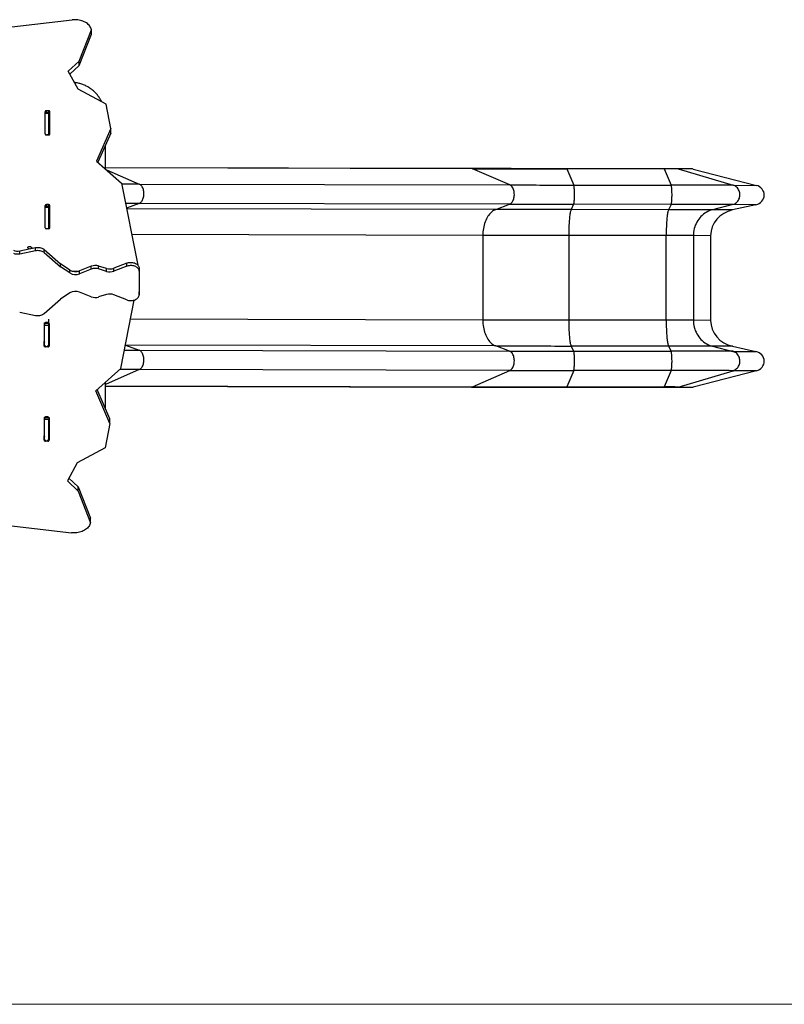
# Model space of a CAD drawing. Units: millimetres. Extents: x 60.4 to 76.7, y 52.1 to 77.4.
# Drawn here: x 72.2 to 74.5, y 56.7 to 59.6 of the extents above; entities that cross this region are included whole.
import ezdxf

# ---------------------------------------------------------------- set-up
doc = ezdxf.new("R2010")
doc.units = ezdxf.units.MM

# ---------------------------------------------------------------- blocks, each defined once
blk = doc.blocks.new('elflor003al')
at = {"color": 7, "linetype": 'Continuous', "lineweight": 25}
for p, q in [((72.057, 59.6077), (72.3163, 59.6378)), ((72.3373, 59.5137), (72.374, 59.6079)), ((72.3373, 59.5002), (72.374, 59.5944)), ((72.374, 59.5944), (72.374, 59.6079)), ((72.3045, 59.4831), (72.3373, 59.5137)), ((72.3094, 59.4741), (72.3373, 59.5002)), ((72.3373, 59.5002), (72.3373, 59.5137)), ((72.3341, 59.4289), (72.3045, 59.4831)), ((72.418, 59.3841), (72.3341, 59.4289)), ((72.4325, 59.3107), (72.418, 59.3841)), ((72.2349, 59.2945), (72.2349, 59.3615)), ((72.246, 59.358), (72.2361, 59.358)), ((72.2454, 59.3643), (72.2389, 59.3643)), ((72.246, 59.3568), (72.246, 59.358)), ((72.246, 59.292), (72.246, 59.3569)), ((72.246, 59.3508), (72.246, 59.2917)), ((72.2494, 59.2945), (72.2494, 59.3615)), ((72.2494, 59.348), (72.2494, 59.3615)), ((72.2454, 59.2917), (72.2389, 59.2917)), ((72.4325, 59.3107), (72.3896, 59.2131)), ((72.4325, 59.2973), (72.3939, 59.2094)), ((72.4325, 59.2973), (72.4325, 59.3107)), ((72.416, 59.19), (72.416, 59.2597)), ((72.3896, 59.2131), (72.4647, 59.1471)), ((73.5164, 59.1904), (72.416, 59.1931)), ((73.6316, 59.1413), (73.5198, 59.1899)), ((74.0956, 59.19), (73.8026, 59.1901)), ((73.8032, 59.1895), (73.8239, 59.1411)), ((74.0962, 59.1894), (73.8032, 59.1895)), ((74.0962, 59.1894), (74.1168, 59.1409)), ((74.1786, 59.1896), (74.1342, 59.1899)), ((74.1383, 59.1893), (74.3029, 59.1405)), ((74.1834, 59.189), (74.1383, 59.1893)), ((74.1834, 59.189), (74.3729, 59.14)), ((72.4647, 59.1471), (72.5133, 58.9005)), ((72.5181, 59.1439), (73.6316, 59.1413)), ((73.8239, 59.1411), (74.1168, 59.1409)), ((74.3029, 59.1405), (74.3729, 59.14)), ((72.2349, 59.0125), (72.2349, 59.0794)), ((72.246, 59.076), (72.236, 59.076)), ((72.2454, 59.0823), (72.2389, 59.0823)), ((72.246, 59.0748), (72.246, 59.076)), ((72.2494, 59.0125), (72.2494, 59.0794)), ((72.2494, 59.066), (72.2494, 59.0794)), ((73.631, 59.0832), (72.5174, 59.0859)), ((73.5893, 59.0673), (73.631, 59.0832)), ((73.8237, 59.083), (73.8161, 59.067)), ((74.1167, 59.0829), (73.8237, 59.083)), ((74.1167, 59.0829), (74.109, 59.0669)), ((74.302, 59.0825), (74.2407, 59.0666)), ((74.3718, 59.0819), (74.3013, 59.0662)), ((74.3718, 59.0819), (74.302, 59.0825)), ((72.246, 59.01), (72.246, 59.0748)), ((72.246, 59.0097), (72.246, 59.0687)), ((74.109, 59.0669), (73.8161, 59.067)), ((74.3013, 59.0662), (74.2407, 59.0666)), ((72.2454, 59.0096), (72.2389, 59.0096)), ((73.5505, 58.9894), (73.5505, 58.7349)), ((73.8089, 58.9891), (73.8089, 58.7345)), ((74.1019, 58.989), (73.8089, 58.9891)), ((74.1019, 58.7344), (74.1019, 58.989)), ((74.1835, 58.9888), (74.1835, 58.7342)), ((74.2354, 58.9884), (74.1835, 58.9888)), ((74.2354, 58.9884), (74.2354, 58.7339)), ((72.1586, 58.9432), (72.2059, 58.9528)), ((72.1586, 58.9344), (72.2059, 58.944)), ((72.1586, 58.9344), (72.1586, 58.9432)), ((72.2059, 58.944), (72.2059, 58.9528)), ((72.2322, 58.9382), (72.2322, 58.947)), ((72.2322, 58.947), (72.2811, 58.9042)), ((72.2322, 58.9382), (72.2811, 58.8954)), ((72.2811, 58.8954), (72.2811, 58.9042)), ((72.3089, 58.8854), (72.2811, 58.9042)), ((72.4803, 58.9063), (72.4416, 58.8911)), ((72.4803, 58.8974), (72.4803, 58.9063)), ((72.3089, 58.8766), (72.2811, 58.8954)), ((72.3089, 58.8766), (72.3089, 58.8854)), ((72.3156, 58.8822), (72.3368, 58.8822)), ((72.3738, 58.8967), (72.3383, 58.8827)), ((72.3738, 58.8879), (72.3383, 58.8739)), ((72.3383, 58.8739), (72.3383, 58.8827)), ((72.3738, 58.8879), (72.3738, 58.8967)), ((72.3958, 58.8887), (72.3958, 58.8975)), ((72.4197, 58.8903), (72.3958, 58.8975)), ((72.4197, 58.8814), (72.3958, 58.8887)), ((72.4197, 58.8814), (72.4197, 58.8903)), ((72.4803, 58.8974), (72.4416, 58.8822)), ((72.4416, 58.8822), (72.4416, 58.8911)), ((72.5174, 58.8819), (72.5174, 58.8908)), ((72.5174, 58.8908), (72.5174, 58.8198)), ((72.5174, 58.8819), (72.5174, 58.811)), ((72.3089, 58.8164), (72.2811, 58.7976)), ((72.3738, 58.8051), (72.3383, 58.8191)), ((72.4197, 58.8115), (72.3958, 58.8043)), ((72.4803, 58.7955), (72.4416, 58.8107)), ((72.5174, 58.811), (72.5174, 58.8198)), ((72.2322, 58.7549), (72.2811, 58.7976)), ((72.4622, 58.5889), (72.5026, 58.7948)), ((72.1586, 58.7586), (72.2059, 58.749)), ((72.2324, 58.7243), (72.2324, 58.6569)), ((72.2324, 58.7243), (72.2324, 58.6703)), ((72.2335, 58.7257), (72.2335, 58.7263)), ((72.2335, 58.7257), (72.246, 58.7257)), ((72.2335, 58.7257), (72.2335, 58.72)), ((72.2335, 58.72), (72.246, 58.72)), ((72.2335, 58.6596), (72.2335, 58.72)), ((72.2429, 58.7271), (72.2364, 58.7271)), ((72.246, 58.6751), (72.246, 58.7261)), ((72.246, 58.7257), (72.246, 58.7261)), ((72.246, 58.7257), (72.246, 58.72)), ((72.246, 58.6598), (72.246, 58.72)), ((72.2469, 58.7243), (72.2469, 58.6569)), ((74.1019, 58.7344), (73.8089, 58.7345)), ((74.2354, 58.7339), (74.1835, 58.7342)), ((72.2324, 58.6569), (72.2324, 58.6703)), ((72.246, 58.6751), (72.246, 58.6686)), ((72.2469, 58.6569), (72.2469, 58.6703)), ((72.2429, 58.6541), (72.2364, 58.6541)), ((72.5174, 58.6442), (73.6309, 58.6416)), ((73.6309, 58.6416), (73.5893, 58.6572)), ((73.816, 58.6569), (73.8237, 58.6413)), ((74.109, 58.6568), (73.816, 58.6569)), ((73.8237, 58.6413), (74.1167, 58.6412)), ((74.109, 58.6568), (74.1167, 58.6412)), ((74.2407, 58.6565), (74.302, 58.6408)), ((74.3012, 58.6561), (74.2407, 58.6565)), ((74.3012, 58.6561), (74.3718, 58.6403)), ((74.302, 58.6408), (74.3718, 58.6403)), ((72.3871, 58.5225), (72.4622, 58.5889)), ((73.6316, 58.5835), (72.5181, 58.5861)), ((73.5197, 58.5342), (73.6316, 58.5835)), ((73.8238, 58.5833), (73.8032, 58.5338)), ((74.1168, 58.5831), (73.8238, 58.5833)), ((74.1168, 58.5831), (74.0962, 58.5337)), ((74.1383, 58.5336), (74.3029, 58.5827)), ((74.3729, 58.5822), (74.1833, 58.5333)), ((74.3729, 58.5822), (74.3029, 58.5827)), ((72.416, 58.4698), (72.416, 58.548)), ((72.43, 58.4243), (72.3871, 58.5225)), ((72.43, 58.4377), (72.3913, 58.5262)), ((72.416, 58.5362), (73.5164, 58.5336)), ((73.8026, 58.5332), (74.0956, 58.5331)), ((73.8032, 58.5338), (74.0962, 58.5337)), ((74.1339, 58.533), (74.1783, 58.5327)), ((74.1383, 58.5336), (74.1833, 58.5333)), ((72.2323, 58.4407), (72.2323, 58.3733)), ((72.2323, 58.4407), (72.2323, 58.3867)), ((72.2335, 58.442), (72.2335, 58.4426)), ((72.2335, 58.442), (72.246, 58.442)), ((72.2335, 58.442), (72.2335, 58.4364)), ((72.2335, 58.4364), (72.246, 58.4364)), ((72.2335, 58.3759), (72.2335, 58.4364)), ((72.2428, 58.4435), (72.2363, 58.4435)), ((72.246, 58.4424), (72.246, 58.3849)), ((72.246, 58.442), (72.246, 58.4424)), ((72.246, 58.442), (72.246, 58.4364)), ((72.246, 58.3761), (72.246, 58.4364)), ((72.2468, 58.4407), (72.2468, 58.3733)), ((72.43, 58.4243), (72.4155, 58.3505)), ((72.43, 58.4243), (72.43, 58.4377)), ((72.2323, 58.3733), (72.2323, 58.3867)), ((72.2328, 58.3853), (72.2335, 58.3853)), ((72.2428, 58.3705), (72.2363, 58.3705)), ((72.2468, 58.3733), (72.2468, 58.3867)), ((72.4155, 58.3505), (72.3315, 58.3055)), ((72.3315, 58.3055), (72.3019, 58.251)), ((72.3019, 58.251), (72.3347, 58.2202)), ((72.3067, 58.2599), (72.3347, 58.2336)), ((72.3347, 58.2202), (72.3347, 58.2336)), ((72.3347, 58.2336), (72.3714, 58.1389)), ((72.3347, 58.2202), (72.3714, 58.1255)), ((72.3714, 58.1255), (72.3714, 58.1389)), ((72.0544, 58.1257), (72.3138, 58.0954))]:
    blk.add_line(p, q, dxfattribs=at)
at = {"color": 8, "linetype": 'Continuous', "lineweight": 25}
for p, q in [((72.2349, 59.3569), (72.2349, 59.3615)), ((72.2349, 59.3569), (72.246, 59.3569)), ((72.2389, 59.358), (72.2389, 59.3643)), ((72.2454, 59.358), (72.2454, 59.3643)), ((72.237, 59.292), (72.246, 59.292)), ((73.5198, 59.1899), (72.416, 59.1925)), ((72.4198, 59.1866), (72.5181, 59.1439)), ((72.5181, 59.1439), (72.4653, 59.1441)), ((72.2349, 59.0748), (72.2349, 59.0794)), ((72.2389, 59.076), (72.2389, 59.0823)), ((72.2454, 59.076), (72.2454, 59.0823)), ((72.5174, 59.0859), (72.4796, 59.0714)), ((72.2349, 59.0748), (72.246, 59.0748)), ((73.5893, 59.0673), (72.4799, 59.0699)), ((72.237, 59.01), (72.246, 59.01)), ((73.5505, 58.9894), (72.4953, 58.9919)), ((73.5505, 58.7349), (72.4913, 58.7374)), ((72.2364, 58.6541), (72.2364, 58.6587)), ((72.2429, 58.6541), (72.2429, 58.6587)), ((73.5893, 58.6572), (72.4761, 58.6598)), ((72.4761, 58.6597), (72.5174, 58.6442)), ((72.5181, 58.5861), (72.416, 58.5411)), ((72.416, 58.5368), (73.5197, 58.5342)), ((72.2363, 58.3705), (72.2363, 58.3751)), ((72.2428, 58.3705), (72.2428, 58.3751))]:
    blk.add_line(p, q, dxfattribs=at)
at = {"color": 7, "linetype": 'Continuous', "lineweight": 18}
blk.add_line((69.586, 56.6771), (76.7353, 56.6771), dxfattribs=at)
at = {"color": 7, "linetype": 'Continuous', "lineweight": 25, "flags": 128}
for points in [[(72.374, 59.6079), (72.3732, 59.6108), (72.3721, 59.6136), (72.3707, 59.6164), (72.369, 59.6191), (72.3669, 59.6217), (72.3645, 59.6241), (72.3619, 59.6264), (72.3589, 59.6285), (72.3558, 59.6305), (72.3524, 59.6322), (72.3488, 59.6338), (72.3451, 59.6351), (72.3412, 59.6362), (72.3372, 59.6371), (72.3331, 59.6377), (72.3289, 59.6381), (72.3247, 59.6383), (72.3205, 59.6381), (72.3163, 59.6378)], [(73.517, 59.1905), (73.5166, 59.1905), (73.5164, 59.1904)], [(73.5198, 59.1899), (73.5309, 59.1898), (73.5422, 59.1898), (73.5537, 59.1898), (73.5655, 59.1898), (73.5774, 59.1897), (73.5896, 59.1897), (73.6019, 59.1897), (73.6144, 59.1897), (73.6271, 59.1897), (73.6399, 59.1896), (73.6529, 59.1896), (73.666, 59.1896), (73.6793, 59.1896), (73.6927, 59.1896), (73.7062, 59.1896), (73.7198, 59.1896), (73.7335, 59.1895), (73.7473, 59.1895), (73.7612, 59.1895), (73.7752, 59.1895), (73.7892, 59.1895), (73.8032, 59.1895)], [(74.0957, 59.19), (74.0956, 59.19), (74.0956, 59.19)], [(72.5174, 59.0859), (72.5194, 59.0868), (72.5214, 59.0881), (72.5232, 59.0897), (72.5249, 59.0916), (72.5264, 59.0938), (72.5278, 59.0963), (72.529, 59.099), (72.5301, 59.1019), (72.5309, 59.1049), (72.5315, 59.108), (72.5319, 59.1113), (72.532, 59.1146), (72.5319, 59.1179), (72.5316, 59.1211), (72.5311, 59.1243), (72.5303, 59.1274), (72.5294, 59.1303), (72.5282, 59.133), (72.5269, 59.1355), (72.5254, 59.1378), (72.5237, 59.1398), (72.5219, 59.1415), (72.5201, 59.1429), (72.5181, 59.1439)], [(73.631, 59.0832), (73.6329, 59.0842), (73.6349, 59.0855), (73.6367, 59.0871), (73.6384, 59.089), (73.6399, 59.0912), (73.6413, 59.0937), (73.6426, 59.0963), (73.6436, 59.0992), (73.6444, 59.1022), (73.645, 59.1054), (73.6454, 59.1086), (73.6455, 59.1119), (73.6454, 59.1152), (73.6451, 59.1185), (73.6446, 59.1216), (73.6439, 59.1247), (73.6429, 59.1276), (73.6417, 59.1304), (73.6404, 59.1329), (73.6389, 59.1352), (73.6372, 59.1372), (73.6355, 59.1389), (73.6336, 59.1403), (73.6316, 59.1413)], [(73.6316, 59.1413), (73.6408, 59.1413), (73.6503, 59.1413), (73.6599, 59.1412), (73.6698, 59.1412), (73.6798, 59.1412), (73.6901, 59.1412), (73.7005, 59.1412), (73.7111, 59.1412), (73.7219, 59.1411), (73.7328, 59.1411), (73.7438, 59.1411), (73.755, 59.1411), (73.7662, 59.1411), (73.7776, 59.1411), (73.7891, 59.1411), (73.8006, 59.1411), (73.8122, 59.1411), (73.8239, 59.1411)], [(73.8237, 59.083), (73.8241, 59.0839), (73.8245, 59.0852), (73.8248, 59.0868), (73.8251, 59.0888), (73.8254, 59.091), (73.8256, 59.0934), (73.8259, 59.0961), (73.8261, 59.099), (73.8262, 59.102), (73.8263, 59.1052), (73.8264, 59.1084), (73.8264, 59.1117), (73.8264, 59.115), (73.8263, 59.1182), (73.8262, 59.1214), (73.8261, 59.1245), (73.8259, 59.1274), (73.8257, 59.1301), (73.8255, 59.1327), (73.8252, 59.1349), (73.8249, 59.1369), (73.8246, 59.1386), (73.8242, 59.14), (73.8239, 59.1411)], [(74.1167, 59.0829), (74.1171, 59.0838), (74.1174, 59.0851), (74.1178, 59.0867), (74.1181, 59.0886), (74.1184, 59.0909), (74.1186, 59.0933), (74.1188, 59.096), (74.119, 59.0989), (74.1192, 59.1019), (74.1193, 59.1051), (74.1194, 59.1083), (74.1194, 59.1116), (74.1194, 59.1149), (74.1193, 59.1181), (74.1192, 59.1213), (74.1191, 59.1244), (74.1189, 59.1273), (74.1187, 59.13), (74.1184, 59.1326), (74.1182, 59.1348), (74.1179, 59.1368), (74.1175, 59.1385), (74.1172, 59.1399), (74.1168, 59.1409)], [(74.302, 59.0825), (74.3049, 59.0834), (74.3078, 59.0847), (74.3104, 59.0863), (74.3129, 59.0882), (74.3152, 59.0904), (74.3173, 59.0929), (74.3191, 59.0955), (74.3206, 59.0984), (74.3218, 59.1014), (74.3227, 59.1046), (74.3232, 59.1078), (74.3234, 59.1111), (74.3233, 59.1144), (74.3229, 59.1177), (74.3221, 59.1209), (74.321, 59.1239), (74.3196, 59.1268), (74.3179, 59.1296), (74.3159, 59.1321), (74.3137, 59.1344), (74.3113, 59.1364), (74.3086, 59.1381), (74.3058, 59.1395), (74.3029, 59.1405)], [(73.631, 59.0832), (73.6402, 59.0832), (73.6497, 59.0832), (73.6593, 59.0832), (73.6692, 59.0831), (73.6793, 59.0831), (73.6896, 59.0831), (73.7001, 59.0831), (73.7107, 59.0831), (73.7215, 59.0831), (73.7324, 59.083), (73.7435, 59.083), (73.7546, 59.083), (73.7659, 59.083), (73.7773, 59.083), (73.7888, 59.083), (73.8004, 59.083), (73.812, 59.083), (73.8237, 59.083)], [(72.246, 59.0097), (72.246, 59.0133), (72.246, 59.0184), (72.246, 59.0234), (72.246, 59.0283), (72.246, 59.033), (72.246, 59.0375), (72.246, 59.0418), (72.246, 59.0459), (72.246, 59.0497), (72.246, 59.0533), (72.246, 59.0566), (72.246, 59.0597), (72.246, 59.0624), (72.246, 59.0649), (72.246, 59.067), (72.246, 59.0687), (72.246, 59.0702)], [(73.5893, 59.0673), (73.5861, 59.0659), (73.5829, 59.0641), (73.5798, 59.062), (73.5767, 59.0596), (73.5738, 59.0568), (73.5711, 59.0538), (73.5684, 59.0505), (73.5659, 59.0469), (73.5635, 59.043), (73.5614, 59.039), (73.5594, 59.0346), (73.5575, 59.0301), (73.5559, 59.0254), (73.5545, 59.0206), (73.5533, 59.0156), (73.5523, 59.0105), (73.5515, 59.0053), (73.5509, 59), (73.5506, 58.9947), (73.5505, 58.9894)], [(73.8161, 59.067), (73.8037, 59.067), (73.7914, 59.067), (73.7791, 59.067), (73.7669, 59.0671), (73.7548, 59.0671), (73.7428, 59.0671), (73.7309, 59.0671), (73.719, 59.0671), (73.7074, 59.0671), (73.6958, 59.0671), (73.6844, 59.0671), (73.6731, 59.0672), (73.662, 59.0672), (73.651, 59.0672), (73.6403, 59.0672), (73.6297, 59.0672), (73.6193, 59.0672), (73.6091, 59.0673), (73.5991, 59.0673), (73.5893, 59.0673)], [(73.8161, 59.067), (73.8155, 59.0656), (73.8149, 59.0638), (73.8143, 59.0617), (73.8137, 59.0593), (73.8132, 59.0565), (73.8127, 59.0535), (73.8122, 59.0502), (73.8117, 59.0466), (73.8113, 59.0427), (73.8109, 59.0386), (73.8105, 59.0343), (73.8102, 59.0298), (73.8099, 59.0251), (73.8096, 59.0203), (73.8094, 59.0153), (73.8092, 59.0102), (73.8091, 59.005), (73.809, 58.9997), (73.8089, 58.9944), (73.8089, 58.9891)], [(74.109, 59.0669), (74.1084, 59.0655), (74.1078, 59.0637), (74.1073, 59.0616), (74.1067, 59.0592), (74.1062, 59.0564), (74.1057, 59.0534), (74.1052, 59.0501), (74.1047, 59.0465), (74.1043, 59.0426), (74.1039, 59.0385), (74.1035, 59.0342), (74.1032, 59.0297), (74.1029, 59.025), (74.1026, 59.0202), (74.1024, 59.0152), (74.1022, 59.0101), (74.1021, 59.0049), (74.1019, 58.9996), (74.1019, 58.9943), (74.1019, 58.989)], [(74.2407, 59.0666), (74.2359, 59.0652), (74.2312, 59.0634), (74.2266, 59.0613), (74.2222, 59.0589), (74.2179, 59.0562), (74.2138, 59.0532), (74.2099, 59.0498), (74.2062, 59.0462), (74.2027, 59.0424), (74.1995, 59.0383), (74.1966, 59.034), (74.1939, 59.0295), (74.1915, 59.0248), (74.1894, 59.02), (74.1876, 59.015), (74.1861, 59.0099), (74.185, 59.0047), (74.1842, 58.9994), (74.1837, 58.9941), (74.1835, 58.9888)], [(73.8089, 58.9891), (73.7955, 58.9891), (73.7821, 58.9891), (73.7688, 58.9891), (73.7555, 58.9891), (73.7423, 58.9891), (73.7293, 58.9891), (73.7163, 58.9891), (73.7034, 58.9891), (73.6907, 58.9892), (73.6781, 58.9892), (73.6656, 58.9892), (73.6533, 58.9892), (73.6411, 58.9892), (73.6291, 58.9892), (73.6173, 58.9893), (73.6056, 58.9893), (73.5942, 58.9893), (73.5829, 58.9893), (73.5719, 58.9893), (73.5611, 58.9894), (73.5505, 58.9894)], [(72.1869, 58.949), (72.1856, 58.9493), (72.1845, 58.95), (72.1836, 58.9508), (72.1831, 58.9517), (72.1829, 58.9527), (72.1831, 58.9537), (72.1836, 58.9546), (72.1845, 58.9554), (72.1856, 58.9561), (72.1869, 58.9564), (72.1884, 58.9566)], [(72.1884, 58.9566), (72.1898, 58.9564), (72.1911, 58.9561), (72.1923, 58.9554), (72.1931, 58.9546), (72.1937, 58.9537), (72.1939, 58.9527), (72.1937, 58.9517), (72.1931, 58.9508), (72.1925, 58.9501)], [(72.2059, 58.9528), (72.2091, 58.9533), (72.2123, 58.9535), (72.2156, 58.9534), (72.2187, 58.953), (72.2218, 58.9523), (72.2248, 58.9514), (72.2275, 58.9501), (72.23, 58.9487), (72.2322, 58.947)], [(72.2059, 58.944), (72.2091, 58.9445), (72.2123, 58.9447), (72.2156, 58.9446), (72.2187, 58.9442), (72.2218, 58.9435), (72.2248, 58.9425), (72.2275, 58.9413), (72.23, 58.9398), (72.2322, 58.9382)], [(72.4803, 58.9063), (72.483, 58.9072), (72.4859, 58.9079), (72.4889, 58.9083), (72.492, 58.9085), (72.495, 58.9084), (72.498, 58.908), (72.5009, 58.9074), (72.5037, 58.9066), (72.5064, 58.9055), (72.5088, 58.9041), (72.511, 58.9026), (72.5129, 58.9009), (72.5145, 58.8991), (72.5157, 58.8971), (72.5167, 58.895), (72.5172, 58.8929), (72.5174, 58.8908)], [(72.4803, 58.8974), (72.483, 58.8984), (72.4859, 58.8991), (72.4889, 58.8995), (72.492, 58.8997), (72.495, 58.8996), (72.498, 58.8992), (72.5009, 58.8986), (72.5037, 58.8977), (72.5064, 58.8966), (72.5088, 58.8953), (72.511, 58.8938), (72.5129, 58.8921), (72.5145, 58.8903), (72.5157, 58.8883), (72.5167, 58.8862), (72.5172, 58.8841), (72.5174, 58.8819)], [(72.4803, 58.7955), (72.483, 58.7946), (72.4859, 58.7939), (72.4889, 58.7935), (72.4919, 58.7933), (72.495, 58.7934), (72.498, 58.7938), (72.5009, 58.7944), (72.5037, 58.7952), (72.5064, 58.7963), (72.5088, 58.7977), (72.511, 58.7992), (72.5129, 58.8009), (72.5145, 58.8027), (72.5157, 58.8047), (72.5167, 58.8067), (72.5172, 58.8089), (72.5174, 58.811)], [(72.2059, 58.749), (72.2091, 58.7485), (72.2123, 58.7483), (72.2155, 58.7484), (72.2187, 58.7488), (72.2218, 58.7495), (72.2248, 58.7505), (72.2275, 58.7517), (72.23, 58.7532), (72.2322, 58.7549)], [(72.246, 58.6686), (72.246, 58.6704), (72.246, 58.6734), (72.246, 58.6767), (72.246, 58.6803), (72.246, 58.6841), (72.246, 58.6882), (72.246, 58.6925), (72.246, 58.697), (72.246, 58.7017), (72.246, 58.7065), (72.246, 58.7115), (72.246, 58.7166), (72.246, 58.7218), (72.246, 58.727), (72.246, 58.7323), (72.246, 58.7377)], [(73.5505, 58.7349), (73.5506, 58.7295), (73.5509, 58.7242), (73.5515, 58.7189), (73.5523, 58.7138), (73.5533, 58.7087), (73.5545, 58.7037), (73.5559, 58.6988), (73.5575, 58.6942), (73.5593, 58.6897), (73.5613, 58.6854), (73.5635, 58.6813), (73.5659, 58.6775), (73.5684, 58.6739), (73.571, 58.6706), (73.5738, 58.6676), (73.5767, 58.6648), (73.5797, 58.6624), (73.5829, 58.6604), (73.5861, 58.6586), (73.5893, 58.6572)], [(73.8089, 58.7345), (73.7954, 58.7345), (73.7821, 58.7345), (73.7687, 58.7346), (73.7555, 58.7346), (73.7423, 58.7346), (73.7293, 58.7346), (73.7163, 58.7346), (73.7034, 58.7346), (73.6907, 58.7346), (73.6781, 58.7346), (73.6656, 58.7347), (73.6533, 58.7347), (73.6411, 58.7347), (73.6291, 58.7347), (73.6173, 58.7347), (73.6056, 58.7347), (73.5942, 58.7348), (73.5829, 58.7348), (73.5719, 58.7348), (73.5611, 58.7348), (73.5505, 58.7349)], [(73.8089, 58.7345), (73.8089, 58.7292), (73.809, 58.7239), (73.8091, 58.7186), (73.8092, 58.7134), (73.8094, 58.7083), (73.8096, 58.7034), (73.8099, 58.6985), (73.8102, 58.6938), (73.8105, 58.6893), (73.8109, 58.6851), (73.8113, 58.681), (73.8117, 58.6772), (73.8122, 58.6736), (73.8127, 58.6703), (73.8132, 58.6673), (73.8137, 58.6645), (73.8143, 58.6621), (73.8148, 58.6601), (73.8154, 58.6583), (73.816, 58.6569)], [(74.1019, 58.7344), (74.1019, 58.7291), (74.1019, 58.7238), (74.102, 58.7185), (74.1022, 58.7133), (74.1024, 58.7082), (74.1026, 58.7032), (74.1029, 58.6984), (74.1032, 58.6937), (74.1035, 58.6892), (74.1039, 58.6849), (74.1043, 58.6809), (74.1047, 58.677), (74.1052, 58.6735), (74.1056, 58.6702), (74.1062, 58.6672), (74.1067, 58.6644), (74.1072, 58.662), (74.1078, 58.66), (74.1084, 58.6582), (74.109, 58.6568)], [(74.1835, 58.7342), (74.1836, 58.7289), (74.1841, 58.7236), (74.185, 58.7183), (74.1861, 58.7131), (74.1876, 58.708), (74.1894, 58.7031), (74.1915, 58.6982), (74.1939, 58.6935), (74.1965, 58.689), (74.1995, 58.6847), (74.2027, 58.6807), (74.2062, 58.6768), (74.2099, 58.6732), (74.2138, 58.6699), (74.2179, 58.6669), (74.2222, 58.6642), (74.2266, 58.6618), (74.2312, 58.6597), (74.2359, 58.6579), (74.2407, 58.6565)], [(72.5181, 58.5861), (72.52, 58.5872), (72.5219, 58.5886), (72.5237, 58.5903), (72.5254, 58.5923), (72.5269, 58.5946), (72.5282, 58.5971), (72.5294, 58.5999), (72.5303, 58.6028), (72.5311, 58.6059), (72.5316, 58.6091), (72.5319, 58.6123), (72.532, 58.6156), (72.5318, 58.6189), (72.5315, 58.6221), (72.5309, 58.6253), (72.53, 58.6283), (72.529, 58.6312), (72.5278, 58.6339), (72.5264, 58.6363), (72.5249, 58.6385), (72.5232, 58.6404), (72.5213, 58.642), (72.5194, 58.6433), (72.5174, 58.6442)], [(73.5893, 58.6572), (73.5991, 58.6572), (73.6091, 58.6572), (73.6193, 58.6571), (73.6297, 58.6571), (73.6403, 58.6571), (73.651, 58.6571), (73.662, 58.6571), (73.6731, 58.657), (73.6844, 58.657), (73.6958, 58.657), (73.7073, 58.657), (73.719, 58.657), (73.7308, 58.657), (73.7428, 58.657), (73.7548, 58.657), (73.7669, 58.6569), (73.7791, 58.6569), (73.7913, 58.6569), (73.8037, 58.6569), (73.816, 58.6569)], [(73.6316, 58.5835), (73.6335, 58.5846), (73.6354, 58.586), (73.6372, 58.5877), (73.6389, 58.5897), (73.6404, 58.592), (73.6417, 58.5945), (73.6429, 58.5972), (73.6438, 58.6002), (73.6446, 58.6032), (73.6451, 58.6064), (73.6454, 58.6097), (73.6455, 58.613), (73.6453, 58.6163), (73.645, 58.6195), (73.6444, 58.6227), (73.6436, 58.6257), (73.6425, 58.6285), (73.6413, 58.6312), (73.6399, 58.6337), (73.6384, 58.6359), (73.6367, 58.6378), (73.6348, 58.6394), (73.6329, 58.6406), (73.6309, 58.6416)], [(73.6309, 58.6416), (73.6402, 58.6416), (73.6496, 58.6415), (73.6593, 58.6415), (73.6692, 58.6415), (73.6793, 58.6415), (73.6896, 58.6415), (73.7, 58.6414), (73.7107, 58.6414), (73.7215, 58.6414), (73.7324, 58.6414), (73.7434, 58.6414), (73.7546, 58.6414), (73.7659, 58.6414), (73.7773, 58.6414), (73.7888, 58.6414), (73.8004, 58.6413), (73.812, 58.6413), (73.8237, 58.6413)], [(73.8238, 58.5833), (73.8242, 58.5843), (73.8245, 58.5857), (73.8249, 58.5874), (73.8252, 58.5894), (73.8254, 58.5917), (73.8257, 58.5943), (73.8259, 58.597), (73.8261, 58.5999), (73.8262, 58.603), (73.8263, 58.6062), (73.8264, 58.6095), (73.8264, 58.6128), (73.8264, 58.616), (73.8263, 58.6193), (73.8262, 58.6224), (73.826, 58.6255), (73.8258, 58.6283), (73.8256, 58.631), (73.8254, 58.6334), (73.8251, 58.6356), (73.8248, 58.6375), (73.8244, 58.6391), (73.8241, 58.6404), (73.8237, 58.6413)], [(74.1168, 58.5831), (74.1172, 58.5842), (74.1175, 58.5856), (74.1178, 58.5873), (74.1181, 58.5893), (74.1184, 58.5916), (74.1187, 58.5942), (74.1189, 58.5969), (74.1191, 58.5998), (74.1192, 58.6029), (74.1193, 58.6061), (74.1194, 58.6094), (74.1194, 58.6126), (74.1193, 58.6159), (74.1193, 58.6192), (74.1192, 58.6223), (74.119, 58.6253), (74.1188, 58.6282), (74.1186, 58.6309), (74.1183, 58.6333), (74.1181, 58.6355), (74.1177, 58.6374), (74.1174, 58.639), (74.1171, 58.6403), (74.1167, 58.6412)], [(74.3029, 58.5827), (74.3058, 58.5838), (74.3086, 58.5852), (74.3112, 58.5869), (74.3137, 58.5889), (74.3159, 58.5912), (74.3179, 58.5937), (74.3196, 58.5964), (74.321, 58.5994), (74.3221, 58.6024), (74.3228, 58.6056), (74.3233, 58.6089), (74.3234, 58.6122), (74.3232, 58.6155), (74.3226, 58.6187), (74.3218, 58.6219), (74.3205, 58.6249), (74.319, 58.6278), (74.3173, 58.6304), (74.3152, 58.6329), (74.3129, 58.6351), (74.3104, 58.637), (74.3077, 58.6386), (74.3049, 58.6399), (74.302, 58.6408)], [(73.6316, 58.5835), (73.6408, 58.5835), (73.6502, 58.5835), (73.6599, 58.5834), (73.6698, 58.5834), (73.6798, 58.5834), (73.6901, 58.5834), (73.7005, 58.5834), (73.7111, 58.5834), (73.7218, 58.5833), (73.7327, 58.5833), (73.7438, 58.5833), (73.7549, 58.5833), (73.7662, 58.5833), (73.7776, 58.5833), (73.789, 58.5833), (73.8006, 58.5833), (73.8122, 58.5833), (73.8238, 58.5833)], [(73.5164, 58.5336), (73.5166, 58.5336), (73.5169, 58.5336)], [(73.5197, 58.5342), (73.5308, 58.5342), (73.5422, 58.5341), (73.5537, 58.5341), (73.5654, 58.5341), (73.5774, 58.5341), (73.5895, 58.534), (73.6019, 58.534), (73.6144, 58.534), (73.627, 58.534), (73.6399, 58.534), (73.6529, 58.5339), (73.666, 58.5339), (73.6793, 58.5339), (73.6926, 58.5339), (73.7061, 58.5339), (73.7198, 58.5339), (73.7335, 58.5339), (73.7473, 58.5339), (73.7612, 58.5338), (73.7751, 58.5338), (73.7891, 58.5338), (73.8032, 58.5338)], [(74.0956, 58.5331), (74.0956, 58.5331), (74.0956, 58.5331)], [(72.3714, 58.1255), (72.3707, 58.1226), (72.3696, 58.1197), (72.3681, 58.1169), (72.3664, 58.1142), (72.3643, 58.1116), (72.3619, 58.1091), (72.3593, 58.1068), (72.3564, 58.1047), (72.3532, 58.1027), (72.3498, 58.101), (72.3463, 58.0994), (72.3425, 58.0981), (72.3386, 58.097), (72.3346, 58.0961), (72.3305, 58.0955), (72.3263, 58.0951), (72.3221, 58.0949), (72.3179, 58.095), (72.3138, 58.0954)]]:
    blk.add_lwpolyline(points, dxfattribs=at)
at = {"color": 8, "linetype": 'Continuous', "lineweight": 25, "flags": 128}
for points in [[(73.5198, 59.1899), (73.5182, 59.1903), (73.517, 59.1905)], [(73.8032, 59.1895), (73.803, 59.19), (73.8027, 59.1901)], [(74.0962, 59.1894), (74.0959, 59.1899), (74.0957, 59.19)], [(74.1383, 59.1893), (74.136, 59.1898), (74.1342, 59.1899)], [(72.5174, 59.0859), (72.5083, 59.0859), (72.4989, 59.0859), (72.4894, 59.0859), (72.4796, 59.0859), (72.4768, 59.086)], [(72.4731, 58.6443), (72.4796, 58.6443), (72.4894, 58.6443), (72.4989, 58.6443), (72.5083, 58.6442), (72.5174, 58.6442)], [(72.5181, 58.5861), (72.5089, 58.5862), (72.4995, 58.5862), (72.4899, 58.5862), (72.4801, 58.5862), (72.4701, 58.5862), (72.46, 58.5863), (72.4592, 58.5863)], [(73.5169, 58.5336), (73.5182, 58.5337), (73.5197, 58.5342)], [(73.8027, 58.5332), (73.8029, 58.5333), (73.8032, 58.5338)], [(74.0956, 58.5331), (74.0959, 58.5332), (74.0962, 58.5337)], [(74.1339, 58.533), (74.1359, 58.5331), (74.1383, 58.5336)]]:
    blk.add_lwpolyline(points, dxfattribs=at)
at = {"color": 7, "linetype": 'Continuous', "lineweight": 25}
for centre, radius, start, end in [((72.2384, 59.3608), 0.00357, 81.8981, 168.4712), ((72.2459, 59.3608), 0.00357, 11.5232, 98.0964), ((72.246, 59.3474), 0.00342, 10.7022, 90.2224), ((72.2384, 59.2952), 0.00357, 191.5232, 278.0964), ((72.2459, 59.2952), 0.00357, 261.8981, 348.4712), ((74.0993, 51.2329), 7.9565, 89.71937, 90.02232), ((74.1328, 24.9536), 34.1874, 89.71489, 90.0268), ((72.2384, 59.0787), 0.00357, 81.8981, 168.4712), ((72.2459, 59.0787), 0.00357, 11.5232, 98.0964), ((74.1299, 23.8514), 35.2315, 89.72019, 90.0215), ((72.246, 59.0653), 0.00342, 10.7023, 90.2236), ((74.1183, 33.9575), 25.1094, 89.72062, 90.02108), ((72.2384, 59.0132), 0.00357, 191.5232, 278.0964), ((72.2459, 59.0132), 0.00357, 261.8981, 348.4712), ((74.1083, 43.7448), 15.2442, 89.71746, 90.02423), ((72.1517, 58.9767), 0.0342, 249.1347, 281.5611), ((72.1517, 58.9679), 0.0342, 249.1347, 281.5611), ((72.386, 58.8648), 0.0342, 73.2969, 110.8546), ((72.3263, 58.9133), 0.0328, 238.0435, 291.5387), ((72.3263, 58.9044), 0.0328, 238.0435, 291.5387), ((72.386, 58.856), 0.0342, 73.2969, 110.8546), ((72.4295, 58.923), 0.0342, 253.2969, 290.8546), ((72.4295, 58.9142), 0.0342, 253.2969, 290.8546), ((72.3263, 58.7886), 0.0328, 68.4558, 121.9509), ((72.4295, 58.7788), 0.0342, 69.1399, 106.6976), ((72.386, 58.837), 0.0342, 249.1399, 286.6976), ((72.2359, 58.7236), 0.00357, 81.9975, 168.679), ((72.2434, 58.7236), 0.00357, 11.3155, 97.997), ((74.1083, 43.4903), 15.2442, 89.71746, 90.02423), ((72.2349, 58.6705), 0.0025, 182.6874, 236.6933), ((72.2444, 58.6704), 0.00243, 309.6708, 357.7186), ((72.2359, 58.6576), 0.00357, 191.3155, 277.997), ((72.2434, 58.6576), 0.00357, 261.9975, 348.679), ((74.1182, 33.5474), 25.1094, 89.72062, 90.02108), ((74.1326, 24.6059), 34.0354, 89.71489, 90.0268), ((74.1301, 23.1943), 35.3888, 89.72019, 90.0215), ((74.0997, 50.7702), 7.7635, 89.71561, 90.02609), ((72.2358, 58.44), 0.00357, 81.9975, 168.679), ((72.2433, 58.44), 0.00357, 11.3155, 97.997), ((72.2348, 58.3868), 0.0025, 182.6881, 236.7042), ((72.2358, 58.374), 0.00357, 191.3155, 277.997), ((72.2433, 58.374), 0.00357, 261.9975, 348.679), ((72.2444, 58.3868), 0.00243, 309.6738, 357.7188)]:
    blk.add_arc(centre, radius, start, end, dxfattribs=at)
for centre, major_axis, start_param, end_param in [((74.1785, 59.1726), (0.0183, 0), 1.300381, 1.563006), ((74.3643, 59.1111), (0.0322, 0), 4.948119, 7.583566), ((74.3213, 58.9884), (0.0859, 0), 1.806527, 3.141704), ((74.3213, 58.7338), (0.0859, 0), 3.141704, 4.47688), ((74.3643, 58.6111), (0.0322, 0), 4.983026, 7.618473), ((74.1784, 58.5497), (0.0183, 0), 4.704599, 4.983026)]:
    blk.add_ellipse(centre, major_axis=major_axis, ratio=0.931005, start_param=start_param, end_param=end_param, dxfattribs=at)
for points, knots in [([(72.4054, 59.3909), (72.4051, 59.3914), (72.404, 59.3938), (72.4019, 59.3977), (72.3989, 59.4026), (72.3956, 59.4073), (72.392, 59.4118), (72.3882, 59.4162), (72.3842, 59.4203), (72.38, 59.4242), (72.3755, 59.4279), (72.3709, 59.4313), (72.366, 59.4344), (72.3611, 59.4373), (72.3559, 59.4399), (72.3506, 59.4422), (72.3452, 59.4443), (72.3398, 59.446), (72.3342, 59.4474), (72.3286, 59.4485), (72.3248, 59.449), (72.3229, 59.4493)], [0, 0, 0, 0, 0.0178255, 0.0724662, 0.1271068, 0.1817475, 0.2363882, 0.2910289, 0.3456696, 0.4003103, 0.454951, 0.5095917, 0.5642325, 0.6188733, 0.673514, 0.7281548, 0.7827956, 0.8374364, 0.8920772, 0.946718, 1, 1, 1, 1]), ([(73.8673, 59.1901), (73.8629, 59.1901), (73.8566, 59.1901), (73.8473, 59.1901), (73.8393, 59.1901), (73.8298, 59.1901), (73.8198, 59.1901), (73.8093, 59.1901), (73.7984, 59.1901), (73.7873, 59.1901), (73.7761, 59.1901), (73.7647, 59.1901), (73.7532, 59.1901), (73.7416, 59.1901), (73.73, 59.1902), (73.7184, 59.1902), (73.7068, 59.1902), (73.6953, 59.1902), (73.6837, 59.1902), (73.6723, 59.1902), (73.6608, 59.1902), (73.6495, 59.1902), (73.6382, 59.1902), (73.6271, 59.1903), (73.616, 59.1903), (73.6051, 59.1903), (73.5942, 59.1903), (73.5835, 59.1903), (73.573, 59.1904), (73.5626, 59.1904), (73.5523, 59.1904), (73.5422, 59.1904), (73.5322, 59.1904), (73.5238, 59.1905), (73.5188, 59.1905), (73.517, 59.1905)], [0, 0, 0, 0, 0.035046, 0.04948, 0.073414, 0.098303, 0.125028, 0.152935, 0.181759, 0.211291, 0.241381, 0.271917, 0.302815, 0.334011, 0.365454, 0.397104, 0.428929, 0.460901, 0.492999, 0.525204, 0.557501, 0.589875, 0.622315, 0.654811, 0.687353, 0.719935, 0.752548, 0.785186, 0.817844, 0.850515, 0.883195, 0.915878, 0.948561, 0.981238, 1, 1, 1, 1]), ([(74.1342, 59.1899), (74.1338, 59.1899), (74.1331, 59.1899), (74.1317, 59.1899), (74.13, 59.1899), (74.1281, 59.1899), (74.126, 59.1899), (74.1236, 59.19), (74.121, 59.19), (74.1183, 59.19), (74.1154, 59.19), (74.1124, 59.19), (74.1093, 59.19), (74.1061, 59.19), (74.1029, 59.19), (74.0999, 59.19), (74.0975, 59.19), (74.0961, 59.19), (74.0957, 59.19)], [0, 0, 0, 0, 0.050524, 0.11428, 0.179838, 0.246603, 0.31416, 0.382236, 0.450639, 0.519215, 0.587823, 0.656304, 0.724436, 0.791844, 0.857738, 0.919984, 0.974411, 1, 1, 1, 1]), ([(72.246, 59.0097), (72.246, 59.0098), (72.246, 59.0129), (72.246, 59.0187), (72.246, 59.0271), (72.2461, 59.035), (72.2461, 59.0423), (72.2461, 59.0491), (72.2462, 59.0551), (72.2462, 59.0602), (72.2463, 59.0644), (72.2463, 59.0672), (72.2463, 59.0683), (72.2463, 59.0687)], [0, 0, 0, 0, 0.004222, 0.111308, 0.218393, 0.32582, 0.432906, 0.539991, 0.647418, 0.754504, 0.857065, 0.959926, 1, 1, 1, 1]), ([(72.2462, 58.6689), (72.2462, 58.6694), (72.2462, 58.6714), (72.2461, 58.6757), (72.2461, 58.6818), (72.2461, 58.6885), (72.246, 58.6959), (72.246, 58.7039), (72.246, 58.7121), (72.246, 58.7195), (72.246, 58.7242), (72.246, 58.726)], [0, 0, 0, 0, 0.047652, 0.173376, 0.299501, 0.425225, 0.550949, 0.677074, 0.802798, 0.92321, 1, 1, 1, 1]), ([(73.5168, 58.5336), (73.5179, 58.5336), (73.5223, 58.5335), (73.5299, 58.5335), (73.5399, 58.5335), (73.55, 58.5335), (73.5603, 58.5335), (73.5708, 58.5334), (73.5814, 58.5334), (73.5921, 58.5334), (73.603, 58.5334), (73.614, 58.5334), (73.6252, 58.5334), (73.6364, 58.5333), (73.6478, 58.5333), (73.6593, 58.5333), (73.6709, 58.5333), (73.6826, 58.5333), (73.6944, 58.5333), (73.7062, 58.5333), (73.7181, 58.5332), (73.7301, 58.5332), (73.7422, 58.5332), (73.7543, 58.5332), (73.7664, 58.5332), (73.7785, 58.5332), (73.7906, 58.5332), (73.7987, 58.5332), (73.8027, 58.5332)], [0, 0, 0, 0, 0.013629, 0.053242, 0.092855, 0.132469, 0.172082, 0.211695, 0.251305, 0.290913, 0.330518, 0.370119, 0.409714, 0.449303, 0.488884, 0.528456, 0.568015, 0.60756, 0.647088, 0.686593, 0.726071, 0.765513, 0.80491, 0.844245, 0.883497, 0.92263, 0.961585, 1, 1, 1, 1]), ([(74.0956, 58.5331), (74.0965, 58.5331), (74.0982, 58.5331), (74.1009, 58.5331), (74.1037, 58.5331), (74.1065, 58.5331), (74.1094, 58.5331), (74.1122, 58.5331), (74.1149, 58.5331), (74.1175, 58.5331), (74.1201, 58.5331), (74.1224, 58.533), (74.1246, 58.533), (74.1267, 58.533), (74.1285, 58.533), (74.1302, 58.533), (74.1317, 58.533), (74.1329, 58.533), (74.1336, 58.533), (74.1339, 58.533)], [0, 0, 0, 0, 0.050421, 0.103684, 0.160544, 0.219504, 0.279937, 0.341331, 0.403312, 0.465588, 0.527917, 0.590093, 0.651927, 0.713235, 0.773828, 0.833499, 0.892014, 0.949094, 1, 1, 1, 1])]:
    blk.add_open_spline(points, degree=3, knots=knots, dxfattribs=at)

msp = doc.modelspace()

# ---------------------------------------------------------------- block references
msp.add_blockref('elflor003al', (0, 0))

doc.saveas('drawing.dxf')
